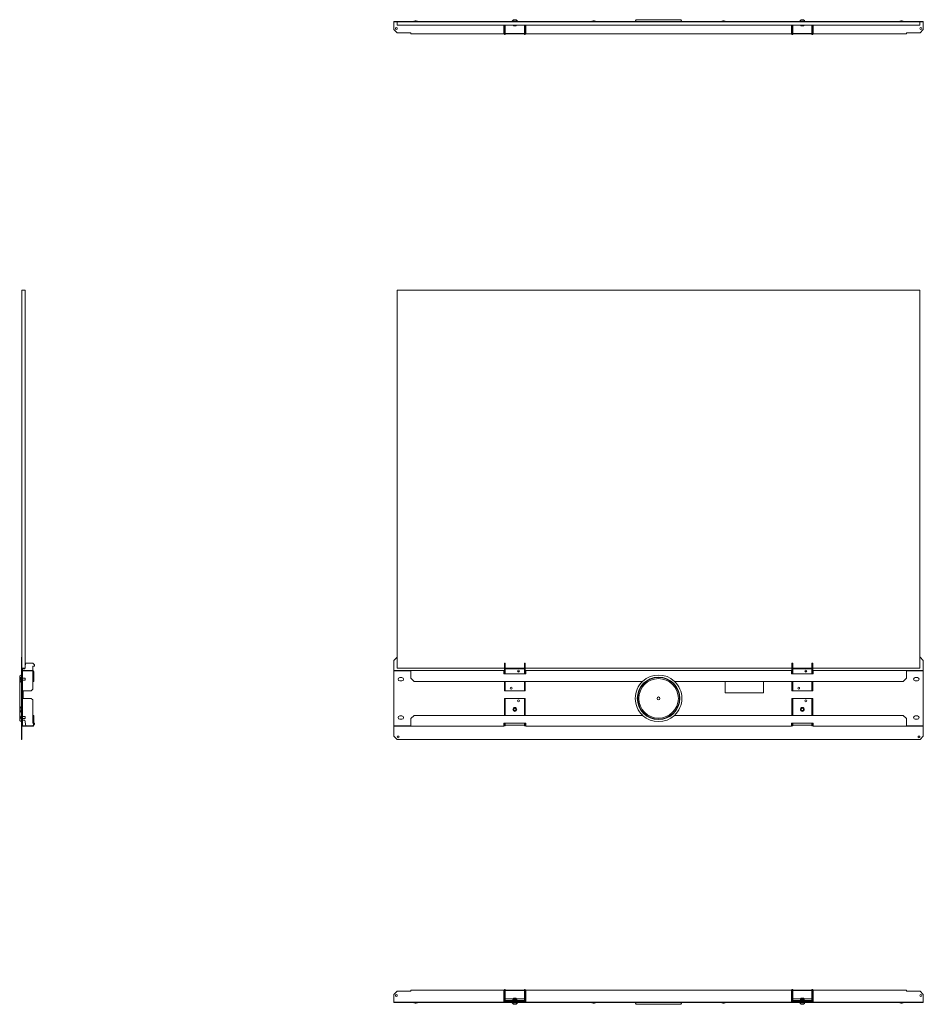
# Model space of a CAD drawing. Units: inches. Extents: x 33 to 177, y 42 to 113.
# Drawn here: x 33 to 98, y 42 to 113 of the extents above; entities that cross this region are included whole.
import ezdxf

# ---------------------------------------------------------------- set-up
doc = ezdxf.new("R2010")
doc.units = ezdxf.units.IN
doc.header["$MEASUREMENT"] = 0
doc.layers.add('1', color=7, linetype='CONTINUOUS')

msp = doc.modelspace()

# ---------------------------------------------------------------- linework, layer by layer
at = {"layer": '1', "color": 18, "linetype": 'Continuous', "lineweight": 18}
for p, q in [((68.131, 112.586), (68.114, 112.586)), ((68.175, 112.586), (68.131, 112.586)), ((68.23, 112.586), (68.175, 112.586)), ((68.274, 112.586), (68.23, 112.586)), ((68.291, 112.586), (68.274, 112.586)), ((76.929, 112.601), (76.85, 112.479)), ((76.929, 112.601), (76.946, 112.601)), ((76.946, 112.601), (76.994, 112.601)), ((76.994, 112.601), (77.074, 112.601)), ((77.074, 112.601), (77.183, 112.601)), ((77.183, 112.601), (77.32, 112.601)), ((77.32, 112.601), (77.482, 112.601)), ((77.482, 112.601), (77.664, 112.601)), ((77.664, 112.601), (77.865, 112.601)), ((77.865, 112.601), (78.079, 112.601)), ((78.079, 112.601), (78.302, 112.601)), ((78.302, 112.601), (78.529, 112.601)), ((78.529, 112.601), (78.757, 112.601)), ((78.757, 112.601), (78.98, 112.601)), ((78.98, 112.601), (79.194, 112.601)), ((79.194, 112.601), (79.394, 112.601)), ((79.394, 112.601), (79.577, 112.601)), ((79.577, 112.601), (79.739, 112.601)), ((79.739, 112.601), (79.875, 112.601)), ((79.875, 112.601), (79.985, 112.601)), ((79.985, 112.601), (80.065, 112.601)), ((80.065, 112.601), (80.113, 112.601)), ((80.113, 112.601), (80.129, 112.601)), ((80.209, 112.479), (80.129, 112.601)), ((88.784, 112.586), (88.768, 112.586)), ((88.829, 112.586), (88.784, 112.586)), ((88.883, 112.586), (88.829, 112.586)), ((88.928, 112.586), (88.883, 112.586)), ((88.945, 112.586), (88.928, 112.586)), ((59.51, 112.478), (59.746, 112.478)), ((59.51, 112.438), (59.51, 112.478)), ((59.51, 112.418), (59.51, 112.438)), ((59.746, 112.438), (59.51, 112.438)), ((59.51, 112.367), (59.51, 112.418)), ((59.51, 111.887), (59.51, 112.367)), ((59.51, 111.887), (59.746, 111.651)), ((97.313, 112.478), (59.746, 112.478)), ((59.746, 112.478), (59.746, 112.438)), ((59.754, 112.438), (59.746, 112.438)), ((97.305, 112.438), (59.754, 112.438)), ((59.754, 112.202), (59.754, 112.438)), ((97.305, 112.202), (59.754, 112.202)), ((61.028, 112.518), (60.948, 112.491)), ((60.948, 112.491), (60.948, 112.478)), ((60.964, 112.491), (60.948, 112.491)), ((61.01, 112.491), (60.964, 112.491)), ((61.073, 112.491), (61.01, 112.491)), ((61.028, 112.518), (61.05, 112.518)), ((61.05, 112.518), (61.095, 112.518)), ((61.135, 112.491), (61.073, 112.491)), ((61.095, 112.518), (61.118, 112.518)), ((61.198, 112.491), (61.118, 112.518)), ((61.181, 112.491), (61.135, 112.491)), ((61.198, 112.491), (61.181, 112.491)), ((61.198, 112.478), (61.198, 112.491)), ((67.415, 112.202), (67.415, 111.651)), ((67.455, 112.172), (67.455, 112.202)), ((67.455, 112.172), (67.455, 111.651)), ((67.518, 112.172), (67.455, 112.172)), ((67.518, 112.202), (67.518, 112.172)), ((67.518, 111.769), (67.518, 112.202)), ((67.518, 112.172), (67.518, 111.651)), ((68.016, 112.498), (68.016, 112.478)), ((68.034, 112.498), (68.016, 112.498)), ((68.086, 112.498), (68.034, 112.498)), ((68.161, 112.498), (68.086, 112.498)), ((68.104, 112.202), (68.104, 112.182)), ((68.104, 112.182), (68.124, 112.163)), ((68.104, 112.182), (68.123, 112.182)), ((68.123, 112.182), (68.172, 112.182)), ((68.147, 112.163), (68.124, 112.163)), ((68.203, 112.163), (68.147, 112.163)), ((68.244, 112.498), (68.161, 112.498)), ((68.172, 112.182), (68.233, 112.182)), ((68.258, 112.163), (68.203, 112.163)), ((68.233, 112.182), (68.282, 112.182)), ((68.319, 112.498), (68.244, 112.498)), ((68.281, 112.163), (68.258, 112.163)), ((68.281, 112.163), (68.301, 112.182)), ((68.282, 112.182), (68.301, 112.182)), ((68.301, 112.182), (68.301, 112.202)), ((68.371, 112.498), (68.319, 112.498)), ((68.39, 112.498), (68.371, 112.498)), ((68.39, 112.478), (68.39, 112.498)), ((68.888, 112.172), (68.888, 112.202)), ((68.888, 112.172), (68.888, 111.651)), ((68.951, 112.172), (68.888, 112.172)), ((68.951, 112.202), (68.951, 112.172)), ((68.951, 111.769), (68.951, 112.202)), ((68.951, 112.172), (68.951, 111.651)), ((68.99, 111.651), (68.99, 112.202)), ((73.823, 112.518), (73.743, 112.491)), ((73.743, 112.491), (73.743, 112.478)), ((73.76, 112.491), (73.743, 112.491)), ((73.805, 112.491), (73.76, 112.491)), ((73.868, 112.491), (73.805, 112.491)), ((73.823, 112.518), (73.845, 112.518)), ((73.845, 112.518), (73.89, 112.518)), ((73.93, 112.491), (73.868, 112.491)), ((73.89, 112.518), (73.913, 112.518)), ((73.993, 112.491), (73.913, 112.518)), ((73.976, 112.491), (73.93, 112.491)), ((73.993, 112.491), (73.976, 112.491)), ((73.993, 112.478), (73.993, 112.491)), ((83.146, 112.518), (83.066, 112.491)), ((83.066, 112.491), (83.066, 112.478)), ((83.083, 112.491), (83.066, 112.491)), ((83.128, 112.491), (83.083, 112.491)), ((83.191, 112.491), (83.128, 112.491)), ((83.146, 112.518), (83.168, 112.518)), ((83.168, 112.518), (83.213, 112.518)), ((83.253, 112.491), (83.191, 112.491)), ((83.213, 112.518), (83.236, 112.518)), ((83.316, 112.491), (83.236, 112.518)), ((83.299, 112.491), (83.253, 112.491)), ((83.316, 112.491), (83.299, 112.491)), ((83.316, 112.478), (83.316, 112.491)), ((88.069, 111.651), (88.069, 112.202)), ((88.108, 112.172), (88.108, 112.202)), ((88.108, 112.172), (88.108, 111.651)), ((88.171, 112.172), (88.108, 112.172)), ((88.171, 111.769), (88.171, 112.202)), ((88.171, 112.202), (88.171, 112.172)), ((88.171, 112.172), (88.171, 111.651)), ((88.669, 112.498), (88.669, 112.478)), ((88.688, 112.498), (88.669, 112.498)), ((88.74, 112.498), (88.688, 112.498)), ((88.815, 112.498), (88.74, 112.498)), ((88.758, 112.202), (88.758, 112.182)), ((88.758, 112.182), (88.777, 112.163)), ((88.758, 112.182), (88.776, 112.182)), ((88.776, 112.182), (88.826, 112.182)), ((88.8, 112.163), (88.777, 112.163)), ((88.856, 112.163), (88.8, 112.163)), ((88.898, 112.498), (88.815, 112.498)), ((88.826, 112.182), (88.887, 112.182)), ((88.912, 112.163), (88.856, 112.163)), ((88.887, 112.182), (88.936, 112.182)), ((88.973, 112.498), (88.898, 112.498)), ((88.935, 112.163), (88.912, 112.163)), ((88.935, 112.163), (88.955, 112.182)), ((88.936, 112.182), (88.955, 112.182)), ((88.955, 112.182), (88.955, 112.202)), ((89.025, 112.498), (88.973, 112.498)), ((89.043, 112.498), (89.025, 112.498)), ((89.043, 112.478), (89.043, 112.498)), ((89.541, 112.172), (89.541, 112.202)), ((89.541, 112.172), (89.541, 111.651)), ((89.604, 112.172), (89.541, 112.172)), ((89.604, 111.769), (89.604, 112.202)), ((89.604, 112.202), (89.604, 112.172)), ((89.604, 112.172), (89.604, 111.651)), ((89.644, 112.202), (89.644, 111.651)), ((95.941, 112.518), (95.861, 112.491)), ((95.861, 112.491), (95.861, 112.478)), ((95.878, 112.491), (95.861, 112.491)), ((95.924, 112.491), (95.878, 112.491)), ((95.986, 112.491), (95.924, 112.491)), ((95.941, 112.518), (95.964, 112.518)), ((95.964, 112.518), (96.009, 112.518)), ((96.049, 112.491), (95.986, 112.491)), ((96.009, 112.518), (96.031, 112.518)), ((96.111, 112.491), (96.031, 112.518)), ((96.094, 112.491), (96.049, 112.491)), ((96.111, 112.491), (96.094, 112.491)), ((96.111, 112.478), (96.111, 112.491)), ((97.313, 112.438), (97.305, 112.438)), ((97.305, 112.202), (97.305, 112.438)), ((97.313, 112.478), (97.549, 112.478)), ((97.313, 112.438), (97.313, 112.478)), ((97.549, 112.438), (97.313, 112.438)), ((97.313, 111.651), (97.549, 111.887)), ((97.549, 112.478), (97.549, 112.438)), ((97.549, 112.438), (97.549, 112.418)), ((97.549, 112.418), (97.549, 112.367)), ((97.549, 112.367), (97.549, 111.887)), ((60.722, 111.651), (59.746, 111.651)), ((60.722, 111.601), (60.722, 111.651)), ((60.722, 111.58), (60.722, 111.601)), ((67.415, 111.58), (60.722, 111.58)), ((67.415, 111.601), (67.415, 111.651)), ((67.455, 111.619), (67.415, 111.619)), ((67.415, 111.58), (67.415, 111.601)), ((67.455, 111.58), (67.415, 111.58)), ((67.455, 111.533), (67.455, 111.651)), ((67.455, 111.651), (67.518, 111.651)), ((67.518, 111.533), (67.455, 111.533)), ((67.518, 111.769), (67.518, 111.769)), ((67.518, 111.769), (67.518, 111.651)), ((67.518, 111.651), (67.518, 111.533)), ((67.518, 111.619), (67.518, 111.651)), ((67.518, 111.651), (67.518, 111.651)), ((68.888, 111.619), (67.518, 111.619)), ((68.888, 111.58), (67.518, 111.58)), ((67.518, 111.533), (67.518, 111.58)), ((67.518, 111.533), (67.518, 111.533)), ((68.888, 111.533), (68.888, 111.651)), ((68.888, 111.651), (68.951, 111.651)), ((68.951, 111.533), (68.888, 111.533)), ((68.951, 111.769), (68.951, 111.769)), ((68.951, 111.769), (68.951, 111.651)), ((68.951, 111.651), (68.951, 111.533)), ((68.951, 111.619), (68.951, 111.651)), ((68.951, 111.651), (68.951, 111.651)), ((68.99, 111.619), (68.951, 111.619)), ((68.99, 111.58), (68.951, 111.58)), ((68.951, 111.533), (68.951, 111.58)), ((68.951, 111.533), (68.951, 111.533)), ((68.99, 111.651), (68.99, 111.601)), ((68.99, 111.601), (68.99, 111.58)), ((88.069, 111.58), (68.99, 111.58)), ((88.069, 111.651), (88.069, 111.601)), ((88.069, 111.619), (88.108, 111.619)), ((88.069, 111.601), (88.069, 111.58)), ((88.069, 111.58), (88.108, 111.58)), ((88.108, 111.533), (88.108, 111.651)), ((88.108, 111.651), (88.171, 111.651)), ((88.171, 111.533), (88.108, 111.533)), ((88.171, 111.769), (88.171, 111.769)), ((88.171, 111.769), (88.171, 111.651)), ((88.171, 111.619), (88.171, 111.651)), ((88.171, 111.651), (88.171, 111.651)), ((88.171, 111.651), (88.171, 111.533)), ((88.171, 111.619), (89.541, 111.619)), ((88.171, 111.58), (89.541, 111.58)), ((88.171, 111.533), (88.171, 111.58)), ((88.171, 111.533), (88.171, 111.533)), ((89.541, 111.533), (89.541, 111.651)), ((89.541, 111.651), (89.604, 111.651)), ((89.604, 111.533), (89.541, 111.533)), ((89.604, 111.769), (89.604, 111.769)), ((89.604, 111.769), (89.604, 111.651)), ((89.604, 111.619), (89.604, 111.651)), ((89.604, 111.651), (89.604, 111.651)), ((89.604, 111.651), (89.604, 111.533)), ((89.604, 111.619), (89.644, 111.619)), ((89.604, 111.58), (89.644, 111.58)), ((89.604, 111.533), (89.604, 111.58)), ((89.604, 111.533), (89.604, 111.533)), ((89.644, 111.601), (89.644, 111.651)), ((89.644, 111.58), (89.644, 111.601)), ((96.336, 111.58), (89.644, 111.58)), ((97.313, 111.651), (96.336, 111.651)), ((96.336, 111.651), (96.336, 111.601)), ((96.336, 111.601), (96.336, 111.58)), ((33.025, 93.15), (32.788, 93.15)), ((32.788, 93.15), (32.788, 66.773)), ((33.025, 93.15), (33.025, 65.985)), ((97.305, 93.15), (59.754, 93.15)), ((59.754, 93.15), (59.754, 65.985)), ((97.305, 65.985), (97.305, 93.15)), ((32.749, 66.536), (32.749, 66.773)), ((32.749, 66.773), (32.788, 66.773)), ((32.749, 66.536), (32.749, 61.103)), ((32.788, 66.536), (32.749, 66.536)), ((32.788, 66.773), (32.788, 66.536)), ((32.788, 66.536), (32.788, 61.103)), ((59.746, 66.773), (59.51, 66.536)), ((59.51, 66.536), (59.51, 65.828)), ((59.754, 66.773), (59.746, 66.773)), ((97.313, 66.773), (97.305, 66.773)), ((97.549, 66.536), (97.313, 66.773)), ((97.549, 65.828), (97.549, 66.536)), ((33.025, 65.985), (32.788, 65.985)), ((32.828, 65.946), (32.856, 65.946)), ((32.828, 65.82), (32.828, 65.946)), ((32.856, 65.946), (32.922, 65.946)), ((33.34, 65.828), (32.859, 65.828)), ((32.922, 65.946), (32.985, 65.946)), ((32.992, 65.985), (32.985, 65.946)), ((33.055, 66.339), (33.025, 66.169)), ((33.055, 66.339), (33.576, 66.339)), ((33.34, 65.828), (33.576, 65.828)), ((33.34, 65.788), (33.34, 65.828)), ((33.694, 66.221), (33.576, 66.339)), ((33.576, 66.143), (33.576, 65.828)), ((33.694, 66.143), (33.576, 66.143)), ((33.576, 65.828), (33.576, 65.788)), ((33.694, 66.143), (33.694, 66.221)), ((59.51, 65.828), (59.746, 65.828)), ((59.51, 65.788), (59.51, 65.828)), ((60.722, 65.828), (59.746, 65.828)), ((59.746, 65.828), (59.746, 65.788)), ((59.754, 65.985), (67.455, 65.985)), ((60.722, 65.828), (67.415, 65.828)), ((60.722, 65.807), (60.722, 65.828)), ((67.415, 65.807), (67.415, 65.828)), ((67.455, 66.221), (67.455, 66.339)), ((67.455, 66.339), (67.518, 66.339)), ((67.455, 66.143), (67.455, 66.221)), ((67.518, 66.221), (67.455, 66.221)), ((67.455, 66.143), (67.455, 65.591)), ((67.455, 66.143), (67.518, 66.143)), ((67.518, 66.339), (67.518, 66.221)), ((67.518, 66.143), (67.518, 66.221)), ((67.518, 66.143), (67.518, 65.591)), ((67.518, 65.985), (68.888, 65.985)), ((67.527, 65.946), (67.518, 65.946)), ((67.549, 65.946), (67.527, 65.946)), ((67.549, 65.946), (68.856, 65.946)), ((68.878, 65.946), (68.856, 65.946)), ((68.888, 65.946), (68.878, 65.946)), ((68.888, 66.221), (68.888, 66.339)), ((68.888, 66.339), (68.951, 66.339)), ((68.888, 66.143), (68.888, 66.221)), ((68.951, 66.221), (68.888, 66.221)), ((68.888, 66.143), (68.888, 65.591)), ((68.951, 66.143), (68.888, 66.143)), ((68.951, 66.339), (68.951, 66.221)), ((68.951, 66.143), (68.951, 66.221)), ((68.951, 66.143), (68.951, 65.591)), ((68.951, 65.985), (88.108, 65.985)), ((68.99, 65.828), (88.069, 65.828)), ((68.99, 65.828), (68.99, 65.807)), ((88.069, 65.828), (88.069, 65.807)), ((88.108, 66.221), (88.108, 66.339)), ((88.108, 66.339), (88.171, 66.339)), ((88.108, 66.143), (88.108, 66.221)), ((88.171, 66.221), (88.108, 66.221)), ((88.108, 66.143), (88.108, 65.591)), ((88.108, 66.143), (88.171, 66.143)), ((88.171, 66.339), (88.171, 66.221)), ((88.171, 66.143), (88.171, 66.221)), ((88.171, 66.143), (88.171, 65.591)), ((88.171, 65.985), (89.541, 65.985)), ((88.18, 65.946), (88.171, 65.946)), ((88.203, 65.946), (88.18, 65.946)), ((88.203, 65.946), (89.51, 65.946)), ((89.532, 65.946), (89.51, 65.946)), ((89.541, 65.946), (89.532, 65.946)), ((89.541, 66.221), (89.541, 66.339)), ((89.541, 66.339), (89.604, 66.339)), ((89.541, 66.143), (89.541, 66.221)), ((89.604, 66.221), (89.541, 66.221)), ((89.541, 66.143), (89.541, 65.591)), ((89.604, 66.143), (89.541, 66.143)), ((89.604, 66.339), (89.604, 66.221)), ((89.604, 66.143), (89.604, 66.221)), ((89.604, 66.143), (89.604, 65.591)), ((89.604, 65.985), (97.305, 65.985)), ((89.644, 65.828), (96.336, 65.828)), ((89.644, 65.807), (89.644, 65.828)), ((97.313, 65.828), (96.336, 65.828)), ((96.336, 65.828), (96.336, 65.807)), ((97.313, 65.828), (97.549, 65.828)), ((97.313, 65.788), (97.313, 65.828)), ((97.549, 65.828), (97.549, 65.788)), ((32.748, 65.499), (32.626, 65.42)), ((32.626, 65.404), (32.626, 65.42)), ((32.626, 65.355), (32.626, 65.404)), ((32.626, 65.275), (32.626, 65.355)), ((32.626, 65.166), (32.626, 65.275)), ((32.626, 65.029), (32.626, 65.166)), ((32.641, 65.255), (32.641, 65.238)), ((32.641, 65.238), (32.641, 65.194)), ((32.641, 65.194), (32.641, 65.139)), ((32.641, 65.139), (32.641, 65.095)), ((32.736, 65.323), (32.709, 65.243)), ((32.709, 65.23), (32.709, 65.243)), ((32.709, 65.198), (32.709, 65.23)), ((32.709, 65.166), (32.709, 65.198)), ((32.709, 65.153), (32.709, 65.166)), ((32.709, 65.153), (32.736, 65.073)), ((32.749, 65.353), (32.729, 65.353)), ((32.729, 65.353), (32.729, 65.34)), ((32.729, 65.34), (32.729, 65.303)), ((32.749, 65.323), (32.736, 65.323)), ((32.736, 65.323), (32.736, 65.306)), ((32.736, 65.306), (32.736, 65.26)), ((32.736, 65.26), (32.736, 65.198)), ((32.736, 65.198), (32.736, 65.135)), ((32.736, 65.135), (32.736, 65.09)), ((32.788, 65.757), (32.788, 61.883)), ((32.828, 65.757), (32.828, 61.883)), ((32.994, 65.26), (32.828, 65.26)), ((32.828, 65.135), (32.994, 65.135)), ((33.34, 65.788), (32.859, 65.788)), ((33.014, 65.24), (33.014, 65.219)), ((33.014, 65.219), (33.014, 65.177)), ((33.014, 65.177), (33.014, 65.155)), ((33.576, 65.788), (33.34, 65.788)), ((33.576, 65.788), (33.576, 64.489)), ((33.607, 65.277), (33.607, 65.757)), ((33.607, 65.277), (33.647, 65.277)), ((33.607, 65.04), (33.607, 65.277)), ((33.647, 65.277), (33.647, 65.757)), ((33.647, 65.277), (33.647, 65.04)), ((59.746, 65.788), (59.51, 65.788)), ((59.51, 65.788), (59.51, 65.779)), ((59.51, 65.779), (59.51, 65.757)), ((59.51, 65.757), (59.51, 61.883)), ((60.722, 65.788), (59.746, 65.788)), ((60.092, 65.316), (59.935, 65.316)), ((60.722, 65.757), (60.722, 65.807)), ((60.722, 65.277), (60.722, 65.757)), ((60.722, 65.277), (60.958, 65.04)), ((67.415, 65.757), (67.415, 65.807)), ((67.415, 65.757), (67.415, 65.591)), ((67.455, 65.749), (67.415, 65.749)), ((68.99, 65.591), (67.415, 65.591)), ((68.528, 65.749), (68.396, 65.749)), ((68.99, 65.749), (68.951, 65.749)), ((68.99, 65.807), (68.99, 65.757)), ((68.99, 65.591), (68.99, 65.757)), ((88.069, 65.807), (88.069, 65.757)), ((88.069, 65.591), (88.069, 65.757)), ((88.069, 65.749), (88.108, 65.749)), ((88.069, 65.591), (89.644, 65.591)), ((89.05, 65.749), (89.182, 65.749)), ((89.604, 65.749), (89.644, 65.749)), ((89.644, 65.757), (89.644, 65.807)), ((89.644, 65.757), (89.644, 65.591)), ((96.1, 65.04), (96.336, 65.277)), ((96.336, 65.807), (96.336, 65.757)), ((97.313, 65.788), (96.336, 65.788)), ((96.336, 65.757), (96.336, 65.277)), ((96.966, 65.316), (97.124, 65.316)), ((97.549, 65.788), (97.313, 65.788)), ((97.549, 65.779), (97.549, 65.788)), ((97.549, 65.757), (97.549, 65.779)), ((97.549, 61.883), (97.549, 65.757)), ((32.626, 64.868), (32.626, 65.029)), ((32.626, 64.685), (32.626, 64.868)), ((32.626, 64.484), (32.626, 64.685)), ((32.626, 64.271), (32.626, 64.484)), ((32.641, 65.095), (32.641, 65.078)), ((32.729, 65.093), (32.729, 65.01)), ((32.729, 65.01), (32.729, 64.979)), ((32.729, 64.979), (32.749, 64.979)), ((32.736, 65.09), (32.736, 65.073)), ((32.736, 65.073), (32.749, 65.073)), ((33.458, 64.371), (33.576, 64.489)), ((33.647, 65.04), (33.607, 65.04)), ((59.935, 65.08), (60.092, 65.08)), ((77.385, 65.04), (60.958, 65.04)), ((67.455, 65.04), (67.455, 64.489)), ((67.455, 64.371), (67.455, 64.489)), ((67.455, 64.489), (67.518, 64.489)), ((67.518, 65.04), (67.518, 64.489)), ((67.518, 64.489), (67.518, 64.371)), ((68.888, 65.04), (68.888, 64.489)), ((68.888, 64.371), (68.888, 64.489)), ((68.888, 64.489), (68.951, 64.489)), ((68.951, 65.04), (68.951, 64.489)), ((68.951, 64.489), (68.951, 64.371)), ((96.1, 65.04), (79.674, 65.04)), ((83.31, 65.04), (83.31, 64.238)), ((86.06, 65.04), (86.06, 64.238)), ((88.108, 65.04), (88.108, 64.489)), ((88.108, 64.371), (88.108, 64.489)), ((88.108, 64.489), (88.171, 64.489)), ((88.171, 65.04), (88.171, 64.489)), ((88.171, 64.489), (88.171, 64.371)), ((89.541, 65.04), (89.541, 64.489)), ((89.541, 64.371), (89.541, 64.489)), ((89.541, 64.489), (89.604, 64.489)), ((89.604, 65.04), (89.604, 64.489)), ((89.604, 64.489), (89.604, 64.371)), ((97.124, 65.08), (96.966, 65.08)), ((32.626, 64.048), (32.626, 64.271)), ((32.626, 63.82), (32.626, 64.048)), ((32.626, 63.592), (32.626, 63.82)), ((32.856, 64.371), (32.828, 64.371)), ((32.828, 63.82), (32.856, 63.82)), ((32.922, 64.371), (32.856, 64.371)), ((32.856, 63.82), (32.922, 63.82)), ((32.876, 64.101), (32.876, 64.371)), ((32.876, 63.82), (32.876, 64.101)), ((33.458, 64.371), (32.922, 64.371)), ((33.458, 63.82), (32.922, 63.82)), ((33.576, 63.702), (33.458, 63.82)), ((33.576, 62.048), (33.576, 63.702)), ((67.518, 64.371), (67.455, 64.371)), ((67.455, 63.82), (67.518, 63.82)), ((67.455, 63.702), (67.455, 63.82)), ((67.455, 62.599), (67.455, 63.702)), ((67.518, 63.702), (67.455, 63.702)), ((67.518, 64.371), (67.527, 64.371)), ((67.527, 63.82), (67.518, 63.82)), ((67.518, 63.82), (67.518, 63.702)), ((67.518, 62.599), (67.518, 63.702)), ((67.527, 64.371), (67.549, 64.371)), ((67.549, 63.82), (67.527, 63.82)), ((68.856, 64.371), (67.549, 64.371)), ((67.549, 63.82), (68.856, 63.82)), ((68.856, 64.371), (68.878, 64.371)), ((68.878, 63.82), (68.856, 63.82)), ((68.878, 64.371), (68.888, 64.371)), ((68.888, 63.82), (68.878, 63.82)), ((68.951, 64.371), (68.888, 64.371)), ((68.888, 63.82), (68.951, 63.82)), ((68.888, 63.702), (68.888, 63.82)), ((68.888, 62.599), (68.888, 63.702)), ((68.951, 63.702), (68.888, 63.702)), ((68.951, 63.82), (68.951, 63.702)), ((68.951, 62.599), (68.951, 63.702)), ((83.341, 64.207), (86.029, 64.207)), ((88.171, 64.371), (88.108, 64.371)), ((88.108, 63.82), (88.171, 63.82)), ((88.108, 63.702), (88.108, 63.82)), ((88.108, 62.599), (88.108, 63.702)), ((88.171, 63.702), (88.108, 63.702)), ((88.171, 64.371), (88.18, 64.371)), ((88.18, 63.82), (88.171, 63.82)), ((88.171, 63.82), (88.171, 63.702)), ((88.171, 62.599), (88.171, 63.702)), ((88.18, 64.371), (88.203, 64.371)), ((88.203, 63.82), (88.18, 63.82)), ((89.51, 64.371), (88.203, 64.371)), ((88.203, 63.82), (89.51, 63.82)), ((89.51, 64.371), (89.532, 64.371)), ((89.532, 63.82), (89.51, 63.82)), ((89.532, 64.371), (89.541, 64.371)), ((89.541, 63.82), (89.532, 63.82)), ((89.604, 64.371), (89.541, 64.371)), ((89.541, 63.82), (89.604, 63.82)), ((89.541, 63.702), (89.541, 63.82)), ((89.541, 62.599), (89.541, 63.702)), ((89.604, 63.702), (89.541, 63.702)), ((89.604, 63.82), (89.604, 63.702)), ((89.604, 62.599), (89.604, 63.702)), ((32.626, 63.369), (32.626, 63.592)), ((32.626, 63.155), (32.626, 63.369)), ((32.626, 62.955), (32.626, 63.155)), ((32.641, 63.113), (32.641, 63.096)), ((32.641, 63.096), (32.641, 63.052)), ((32.641, 63.052), (32.641, 62.997)), ((32.641, 62.997), (32.641, 62.953)), ((32.749, 63.212), (32.729, 63.212)), ((32.729, 63.212), (32.729, 63.193)), ((32.729, 63.193), (32.729, 63.141)), ((32.729, 63.141), (32.729, 63.066)), ((32.729, 63.066), (32.729, 62.983)), ((32.626, 62.772), (32.626, 62.955)), ((32.626, 62.611), (32.626, 62.772)), ((32.626, 62.474), (32.626, 62.611)), ((32.626, 62.364), (32.626, 62.474)), ((32.626, 62.285), (32.626, 62.364)), ((32.626, 62.236), (32.626, 62.285)), ((32.641, 62.953), (32.641, 62.936)), ((32.736, 62.567), (32.709, 62.487)), ((32.709, 62.474), (32.709, 62.487)), ((32.709, 62.442), (32.709, 62.474)), ((32.709, 62.41), (32.709, 62.442)), ((32.709, 62.397), (32.709, 62.41)), ((32.709, 62.397), (32.736, 62.317)), ((32.729, 62.983), (32.729, 62.908)), ((32.729, 62.908), (32.729, 62.856)), ((32.729, 62.856), (32.729, 62.838)), ((32.729, 62.838), (32.749, 62.838)), ((32.749, 62.567), (32.736, 62.567)), ((32.736, 62.567), (32.736, 62.55)), ((32.736, 62.55), (32.736, 62.504)), ((32.736, 62.504), (32.736, 62.442)), ((32.736, 62.442), (32.736, 62.379)), ((32.736, 62.379), (32.736, 62.334)), ((32.736, 62.334), (32.736, 62.317)), ((32.736, 62.317), (32.749, 62.317)), ((32.994, 62.504), (32.828, 62.504)), ((32.828, 62.379), (32.994, 62.379)), ((33.014, 62.484), (33.014, 62.463)), ((33.014, 62.463), (33.014, 62.421)), ((33.014, 62.421), (33.014, 62.399)), ((33.607, 62.599), (33.647, 62.599)), ((33.607, 62.363), (33.607, 62.599)), ((33.647, 62.363), (33.607, 62.363)), ((33.607, 62.363), (33.607, 61.883)), ((33.647, 62.599), (33.647, 62.363)), ((33.647, 62.363), (33.647, 61.883)), ((59.935, 62.56), (60.092, 62.56)), ((60.092, 62.324), (59.935, 62.324)), ((60.958, 62.599), (60.722, 62.363)), ((60.722, 62.363), (60.722, 61.883)), ((77.385, 62.599), (60.958, 62.599)), ((96.1, 62.599), (79.674, 62.599)), ((96.336, 62.363), (96.1, 62.599)), ((96.336, 61.883), (96.336, 62.363)), ((97.124, 62.56), (96.966, 62.56)), ((96.966, 62.324), (97.124, 62.324)), ((32.626, 62.22), (32.626, 62.236)), ((32.626, 62.22), (32.748, 62.141)), ((32.856, 62.245), (32.828, 62.245)), ((32.922, 62.245), (32.856, 62.245)), ((33.34, 61.851), (32.859, 61.851)), ((33.34, 61.812), (32.859, 61.812)), ((32.922, 62.245), (32.985, 62.245)), ((32.985, 62.245), (33.055, 61.851)), ((33.055, 61.851), (33.576, 61.851)), ((33.34, 61.851), (33.576, 61.851)), ((33.34, 61.812), (33.34, 61.851)), ((33.576, 61.812), (33.34, 61.812)), ((33.607, 62.048), (33.576, 62.048)), ((33.576, 61.851), (33.607, 61.883)), ((33.576, 61.851), (33.576, 61.812)), ((33.694, 62.048), (33.647, 62.048)), ((33.647, 61.922), (33.694, 61.969)), ((33.694, 62.048), (33.694, 61.969)), ((59.51, 61.883), (59.51, 61.861)), ((59.51, 61.861), (59.51, 61.851)), ((59.51, 61.851), (59.746, 61.851)), ((59.51, 61.812), (59.51, 61.851)), ((59.746, 61.812), (59.51, 61.812)), ((59.51, 61.812), (59.51, 61.103)), ((60.722, 61.851), (59.746, 61.851)), ((59.746, 61.851), (59.746, 61.812)), ((60.722, 61.812), (59.746, 61.812)), ((60.722, 61.833), (60.722, 61.883)), ((60.722, 61.812), (60.722, 61.833)), ((67.415, 61.812), (60.722, 61.812)), ((67.415, 62.048), (67.415, 61.883)), ((67.415, 62.048), (67.455, 62.048)), ((67.455, 61.891), (67.415, 61.891)), ((67.415, 61.883), (67.415, 61.833)), ((67.415, 61.833), (67.415, 61.812)), ((67.455, 62.048), (67.455, 61.969)), ((67.455, 62.048), (67.518, 62.048)), ((67.455, 61.851), (67.455, 61.969)), ((67.455, 61.969), (67.518, 61.969)), ((67.518, 61.851), (67.455, 61.851)), ((67.518, 62.048), (68.888, 62.048)), ((67.518, 62.048), (67.518, 61.969)), ((67.518, 61.969), (67.518, 61.851)), ((68.888, 61.891), (67.518, 61.891)), ((68.951, 62.048), (68.888, 62.048)), ((68.888, 62.048), (68.888, 61.969)), ((68.888, 61.851), (68.888, 61.969)), ((68.888, 61.969), (68.951, 61.969)), ((68.951, 61.851), (68.888, 61.851)), ((68.951, 62.048), (68.99, 62.048)), ((68.951, 62.048), (68.951, 61.969)), ((68.951, 61.969), (68.951, 61.851)), ((68.99, 61.891), (68.951, 61.891)), ((68.99, 61.883), (68.99, 62.048)), ((68.99, 61.833), (68.99, 61.883)), ((68.99, 61.812), (68.99, 61.833)), ((88.069, 61.812), (68.99, 61.812)), ((88.069, 61.883), (88.069, 62.048)), ((88.108, 62.048), (88.069, 62.048)), ((88.069, 61.891), (88.108, 61.891)), ((88.069, 61.833), (88.069, 61.883)), ((88.069, 61.812), (88.069, 61.833)), ((88.108, 62.048), (88.108, 61.969)), ((88.108, 62.048), (88.171, 62.048)), ((88.108, 61.851), (88.108, 61.969)), ((88.108, 61.969), (88.171, 61.969)), ((88.171, 61.851), (88.108, 61.851)), ((89.541, 62.048), (88.171, 62.048)), ((88.171, 62.048), (88.171, 61.969)), ((88.171, 61.969), (88.171, 61.851)), ((88.171, 61.891), (89.541, 61.891)), ((89.541, 62.048), (89.541, 61.969)), ((89.604, 62.048), (89.541, 62.048)), ((89.541, 61.851), (89.541, 61.969)), ((89.541, 61.969), (89.604, 61.969)), ((89.604, 61.851), (89.541, 61.851)), ((89.644, 62.048), (89.604, 62.048)), ((89.604, 62.048), (89.604, 61.969)), ((89.604, 61.969), (89.604, 61.851)), ((89.604, 61.891), (89.644, 61.891)), ((89.644, 62.048), (89.644, 61.883)), ((89.644, 61.883), (89.644, 61.833)), ((89.644, 61.833), (89.644, 61.812)), ((96.336, 61.812), (89.644, 61.812)), ((96.336, 61.883), (96.336, 61.833)), ((97.313, 61.851), (96.336, 61.851)), ((96.336, 61.833), (96.336, 61.812)), ((97.313, 61.812), (96.336, 61.812)), ((97.313, 61.812), (97.313, 61.851)), ((97.313, 61.851), (97.549, 61.851)), ((97.549, 61.812), (97.313, 61.812)), ((97.549, 61.861), (97.549, 61.883)), ((97.549, 61.851), (97.549, 61.861)), ((97.549, 61.851), (97.549, 61.812)), ((97.549, 61.103), (97.549, 61.812)), ((32.749, 60.867), (32.749, 61.103)), ((32.749, 61.103), (32.788, 61.103)), ((32.788, 60.867), (32.749, 60.867)), ((32.788, 61.103), (32.788, 60.867)), ((59.51, 61.103), (59.746, 60.867)), ((59.746, 60.867), (97.313, 60.867)), ((97.313, 60.867), (97.549, 61.103)), ((59.746, 42.779), (59.51, 42.543)), ((59.51, 42.543), (59.51, 42.062)), ((60.722, 42.779), (59.746, 42.779)), ((60.722, 42.85), (67.415, 42.85)), ((60.722, 42.829), (60.722, 42.85)), ((60.722, 42.779), (60.722, 42.829)), ((67.415, 42.85), (67.415, 42.829)), ((67.415, 42.85), (67.455, 42.85)), ((67.415, 42.829), (67.415, 42.779)), ((67.415, 42.81), (67.455, 42.81)), ((67.415, 42.779), (67.415, 42.062)), ((67.455, 42.897), (67.455, 42.85)), ((67.455, 42.897), (67.455, 42.897)), ((67.455, 42.779), (67.455, 42.897)), ((67.455, 42.897), (67.518, 42.897)), ((67.455, 42.81), (67.455, 42.779)), ((67.455, 42.661), (67.455, 42.779)), ((67.455, 42.779), (67.455, 42.779)), ((67.455, 42.258), (67.455, 42.779)), ((67.518, 42.779), (67.455, 42.779)), ((67.455, 42.661), (67.455, 42.125)), ((67.455, 42.661), (67.455, 42.661)), ((67.518, 42.897), (67.518, 42.779)), ((67.518, 42.85), (68.888, 42.85)), ((67.518, 42.81), (68.888, 42.81)), ((67.518, 42.258), (67.518, 42.779)), ((68.888, 42.897), (68.888, 42.85)), ((68.888, 42.897), (68.888, 42.897)), ((68.888, 42.779), (68.888, 42.897)), ((68.888, 42.897), (68.951, 42.897)), ((68.888, 42.81), (68.888, 42.779)), ((68.888, 42.661), (68.888, 42.779)), ((68.888, 42.779), (68.888, 42.779)), ((68.888, 42.258), (68.888, 42.779)), ((68.951, 42.779), (68.888, 42.779)), ((68.888, 42.661), (68.888, 42.661)), ((68.888, 42.661), (68.888, 42.125)), ((68.951, 42.897), (68.951, 42.779)), ((68.951, 42.85), (68.99, 42.85)), ((68.951, 42.81), (68.99, 42.81)), ((68.951, 42.258), (68.951, 42.779)), ((68.99, 42.85), (88.069, 42.85)), ((68.99, 42.829), (68.99, 42.85)), ((68.99, 42.779), (68.99, 42.829)), ((68.99, 42.062), (68.99, 42.779)), ((88.069, 42.829), (88.069, 42.85)), ((88.108, 42.85), (88.069, 42.85)), ((88.069, 42.779), (88.069, 42.829)), ((88.108, 42.81), (88.069, 42.81)), ((88.069, 42.062), (88.069, 42.779)), ((88.108, 42.779), (88.108, 42.897)), ((88.108, 42.897), (88.171, 42.897)), ((88.108, 42.897), (88.108, 42.85)), ((88.108, 42.897), (88.108, 42.897)), ((88.108, 42.81), (88.108, 42.779)), ((88.108, 42.258), (88.108, 42.779)), ((88.171, 42.779), (88.108, 42.779)), ((88.108, 42.661), (88.108, 42.779)), ((88.108, 42.779), (88.108, 42.779)), ((88.108, 42.661), (88.108, 42.661)), ((88.108, 42.661), (88.108, 42.125)), ((88.171, 42.897), (88.171, 42.779)), ((89.541, 42.85), (88.171, 42.85)), ((89.541, 42.81), (88.171, 42.81)), ((88.171, 42.258), (88.171, 42.779)), ((89.541, 42.779), (89.541, 42.897)), ((89.541, 42.897), (89.604, 42.897)), ((89.541, 42.897), (89.541, 42.85)), ((89.541, 42.897), (89.541, 42.897)), ((89.541, 42.81), (89.541, 42.779)), ((89.541, 42.258), (89.541, 42.779)), ((89.604, 42.779), (89.541, 42.779)), ((89.541, 42.661), (89.541, 42.779)), ((89.541, 42.779), (89.541, 42.779)), ((89.541, 42.661), (89.541, 42.661)), ((89.541, 42.661), (89.541, 42.125)), ((89.604, 42.897), (89.604, 42.779)), ((89.644, 42.85), (89.604, 42.85)), ((89.644, 42.81), (89.604, 42.81)), ((89.604, 42.258), (89.604, 42.779)), ((89.644, 42.85), (96.336, 42.85)), ((89.644, 42.85), (89.644, 42.829)), ((89.644, 42.829), (89.644, 42.779)), ((89.644, 42.779), (89.644, 42.062)), ((96.336, 42.85), (96.336, 42.829)), ((96.336, 42.829), (96.336, 42.779)), ((97.313, 42.779), (96.336, 42.779)), ((97.549, 42.543), (97.313, 42.779)), ((97.549, 42.062), (97.549, 42.543)), ((59.51, 42.012), (59.51, 42.062)), ((59.51, 41.992), (59.51, 42.012)), ((59.51, 41.992), (59.746, 41.992)), ((59.51, 41.952), (59.51, 41.992)), ((59.746, 41.952), (59.51, 41.952)), ((59.746, 41.992), (97.313, 41.992)), ((59.746, 41.992), (59.746, 41.952)), ((59.746, 41.952), (97.313, 41.952)), ((60.948, 41.952), (60.948, 41.939)), ((60.948, 41.939), (61.028, 41.912)), ((60.948, 41.939), (60.964, 41.939)), ((60.964, 41.939), (61.01, 41.939)), ((61.01, 41.939), (61.073, 41.939)), ((61.05, 41.912), (61.028, 41.912)), ((61.095, 41.912), (61.05, 41.912)), ((61.073, 41.939), (61.135, 41.939)), ((61.118, 41.912), (61.095, 41.912)), ((61.118, 41.912), (61.198, 41.939)), ((61.135, 41.939), (61.181, 41.939)), ((61.181, 41.939), (61.198, 41.939)), ((61.198, 41.939), (61.198, 41.952)), ((67.415, 42.228), (67.455, 42.228)), ((67.415, 42.062), (67.415, 42.012)), ((68.99, 42.031), (67.415, 42.031)), ((67.415, 42.012), (67.415, 41.992)), ((67.455, 42.188), (67.455, 42.258)), ((67.455, 42.258), (67.518, 42.258)), ((67.518, 42.188), (67.455, 42.188)), ((67.455, 42.125), (67.455, 42.188)), ((67.518, 42.258), (67.518, 42.188)), ((67.518, 42.228), (68.104, 42.228)), ((67.518, 42.125), (67.518, 42.188)), ((68.856, 42.094), (67.549, 42.094)), ((68.016, 41.952), (68.016, 41.932)), ((68.016, 41.932), (68.034, 41.932)), ((68.034, 41.932), (68.086, 41.932)), ((68.065, 42.173), (68.065, 42.094)), ((68.065, 42.173), (68.083, 42.173)), ((68.083, 42.173), (68.134, 42.173)), ((68.086, 41.932), (68.161, 41.932)), ((68.124, 42.267), (68.104, 42.247)), ((68.104, 42.247), (68.104, 42.173)), ((68.123, 42.247), (68.104, 42.247)), ((68.114, 41.844), (68.131, 41.844)), ((68.172, 42.247), (68.123, 42.247)), ((68.124, 42.267), (68.147, 42.267)), ((68.131, 41.844), (68.175, 41.844)), ((68.134, 42.173), (68.203, 42.173)), ((68.147, 42.267), (68.203, 42.267)), ((68.161, 41.932), (68.244, 41.932)), ((68.233, 42.247), (68.172, 42.247)), ((68.175, 41.844), (68.23, 41.844)), ((68.203, 42.267), (68.258, 42.267)), ((68.203, 42.173), (68.271, 42.173)), ((68.23, 41.844), (68.274, 41.844)), ((68.282, 42.247), (68.233, 42.247)), ((68.244, 41.932), (68.319, 41.932)), ((68.258, 42.267), (68.281, 42.267)), ((68.271, 42.173), (68.322, 42.173)), ((68.274, 41.844), (68.291, 41.844)), ((68.301, 42.247), (68.281, 42.267)), ((68.301, 42.247), (68.282, 42.247)), ((68.301, 42.173), (68.301, 42.247)), ((68.301, 42.228), (68.888, 42.228)), ((68.319, 41.932), (68.371, 41.932)), ((68.322, 42.173), (68.34, 42.173)), ((68.34, 42.094), (68.34, 42.173)), ((68.371, 41.932), (68.39, 41.932)), ((68.39, 41.932), (68.39, 41.952)), ((68.888, 42.188), (68.888, 42.258)), ((68.888, 42.258), (68.951, 42.258)), ((68.888, 42.125), (68.888, 42.188)), ((68.951, 42.188), (68.888, 42.188)), ((68.951, 42.258), (68.951, 42.188)), ((68.951, 42.228), (68.99, 42.228)), ((68.951, 42.125), (68.951, 42.188)), ((68.99, 42.012), (68.99, 42.062)), ((68.99, 41.992), (68.99, 42.012)), ((73.743, 41.952), (73.743, 41.939)), ((73.743, 41.939), (73.823, 41.912)), ((73.743, 41.939), (73.76, 41.939)), ((73.76, 41.939), (73.805, 41.939)), ((73.805, 41.939), (73.868, 41.939)), ((73.845, 41.912), (73.823, 41.912)), ((73.89, 41.912), (73.845, 41.912)), ((73.868, 41.939), (73.93, 41.939)), ((73.913, 41.912), (73.89, 41.912)), ((73.913, 41.912), (73.993, 41.939)), ((73.93, 41.939), (73.976, 41.939)), ((73.976, 41.939), (73.993, 41.939)), ((73.993, 41.939), (73.993, 41.952)), ((76.85, 41.951), (76.929, 41.829)), ((76.946, 41.829), (76.929, 41.829)), ((76.994, 41.829), (76.946, 41.829)), ((77.074, 41.829), (76.994, 41.829)), ((77.183, 41.829), (77.074, 41.829)), ((77.32, 41.829), (77.183, 41.829)), ((77.482, 41.829), (77.32, 41.829)), ((77.664, 41.829), (77.482, 41.829)), ((77.865, 41.829), (77.664, 41.829)), ((78.079, 41.829), (77.865, 41.829)), ((78.302, 41.829), (78.079, 41.829)), ((78.529, 41.829), (78.302, 41.829)), ((78.757, 41.829), (78.529, 41.829)), ((78.98, 41.829), (78.757, 41.829)), ((79.194, 41.829), (78.98, 41.829)), ((79.394, 41.829), (79.194, 41.829)), ((79.577, 41.829), (79.394, 41.829)), ((79.739, 41.829), (79.577, 41.829)), ((79.875, 41.829), (79.739, 41.829)), ((79.985, 41.829), (79.875, 41.829)), ((80.065, 41.829), (79.985, 41.829)), ((80.113, 41.829), (80.065, 41.829)), ((80.129, 41.829), (80.113, 41.829)), ((80.129, 41.829), (80.209, 41.951)), ((83.066, 41.952), (83.066, 41.939)), ((83.066, 41.939), (83.146, 41.912)), ((83.066, 41.939), (83.083, 41.939)), ((83.083, 41.939), (83.128, 41.939)), ((83.128, 41.939), (83.191, 41.939)), ((83.168, 41.912), (83.146, 41.912)), ((83.213, 41.912), (83.168, 41.912)), ((83.191, 41.939), (83.253, 41.939)), ((83.236, 41.912), (83.213, 41.912)), ((83.236, 41.912), (83.316, 41.939)), ((83.253, 41.939), (83.299, 41.939)), ((83.299, 41.939), (83.316, 41.939)), ((83.316, 41.939), (83.316, 41.952)), ((88.069, 42.228), (88.108, 42.228)), ((88.069, 42.012), (88.069, 42.062)), ((88.069, 42.031), (89.644, 42.031)), ((88.069, 41.992), (88.069, 42.012)), ((88.108, 42.188), (88.108, 42.258)), ((88.108, 42.258), (88.171, 42.258)), ((88.171, 42.188), (88.108, 42.188)), ((88.108, 42.125), (88.108, 42.188)), ((88.171, 42.258), (88.171, 42.188)), ((88.171, 42.228), (88.757, 42.228)), ((88.171, 42.125), (88.171, 42.188)), ((89.51, 42.094), (88.203, 42.094)), ((88.669, 41.952), (88.669, 41.932)), ((88.669, 41.932), (88.688, 41.932)), ((88.688, 41.932), (88.74, 41.932)), ((88.718, 42.173), (88.718, 42.094)), ((88.718, 42.173), (88.737, 42.173)), ((88.737, 42.173), (88.787, 42.173)), ((88.74, 41.932), (88.815, 41.932)), ((88.777, 42.267), (88.758, 42.247)), ((88.758, 42.247), (88.758, 42.173)), ((88.776, 42.247), (88.758, 42.247)), ((88.768, 41.844), (88.784, 41.844)), ((88.826, 42.247), (88.776, 42.247)), ((88.777, 42.267), (88.8, 42.267)), ((88.784, 41.844), (88.829, 41.844)), ((88.787, 42.173), (88.856, 42.173)), ((88.8, 42.267), (88.856, 42.267)), ((88.815, 41.932), (88.898, 41.932)), ((88.887, 42.247), (88.826, 42.247)), ((88.829, 41.844), (88.883, 41.844)), ((88.856, 42.267), (88.912, 42.267)), ((88.856, 42.173), (88.925, 42.173)), ((88.883, 41.844), (88.928, 41.844)), ((88.936, 42.247), (88.887, 42.247)), ((88.898, 41.932), (88.973, 41.932)), ((88.912, 42.267), (88.935, 42.267)), ((88.925, 42.173), (88.975, 42.173)), ((88.928, 41.844), (88.945, 41.844)), ((88.955, 42.247), (88.935, 42.267)), ((88.955, 42.247), (88.936, 42.247)), ((88.954, 42.228), (89.541, 42.228)), ((88.955, 42.173), (88.955, 42.247)), ((88.973, 41.932), (89.025, 41.932)), ((88.975, 42.173), (88.994, 42.173)), ((88.994, 42.094), (88.994, 42.173)), ((89.025, 41.932), (89.043, 41.932)), ((89.043, 41.932), (89.043, 41.952)), ((89.541, 42.188), (89.541, 42.258)), ((89.541, 42.258), (89.604, 42.258)), ((89.604, 42.188), (89.541, 42.188)), ((89.541, 42.125), (89.541, 42.188)), ((89.604, 42.258), (89.604, 42.188)), ((89.604, 42.228), (89.643, 42.228)), ((89.604, 42.125), (89.604, 42.188)), ((89.644, 42.062), (89.644, 42.012)), ((89.644, 42.012), (89.644, 41.992)), ((95.861, 41.952), (95.861, 41.939)), ((95.861, 41.939), (95.941, 41.912)), ((95.861, 41.939), (95.878, 41.939)), ((95.878, 41.939), (95.924, 41.939)), ((95.924, 41.939), (95.986, 41.939)), ((95.964, 41.912), (95.941, 41.912)), ((96.009, 41.912), (95.964, 41.912)), ((95.986, 41.939), (96.049, 41.939)), ((96.031, 41.912), (96.009, 41.912)), ((96.031, 41.912), (96.111, 41.939)), ((96.049, 41.939), (96.094, 41.939)), ((96.094, 41.939), (96.111, 41.939)), ((96.111, 41.939), (96.111, 41.952)), ((97.313, 41.992), (97.549, 41.992)), ((97.313, 41.952), (97.313, 41.992)), ((97.549, 41.952), (97.313, 41.952)), ((97.549, 42.062), (97.549, 42.012)), ((97.549, 42.012), (97.549, 41.992)), ((97.549, 41.992), (97.549, 41.952))]:
    msp.add_line(p, q, dxfattribs=at)
for centre, radius in [((59.687, 111.961), 0.0689), ((97.372, 111.961), 0.0689), ((68.462, 65.769), 0.0689), ((89.116, 65.769), 0.0689), ((78.529, 63.82), 1.53), ((78.529, 63.82), 1.5), ((78.529, 63.82), 1.42), ((67.943, 64.548), 0.0689), ((88.596, 64.548), 0.0689), ((68.462, 63.643), 0.0689), ((78.529, 63.82), 0.1), ((89.116, 63.643), 0.0689), ((68.203, 63.025), 0.138), ((68.203, 63.025), 0.0984), ((68.203, 63.025), 0.0787), ((88.856, 63.025), 0.138), ((88.856, 63.025), 0.0984), ((88.856, 63.025), 0.0787), ((59.819, 61.044), 0.0689), ((97.24, 61.044), 0.0689), ((59.687, 42.469), 0.0689), ((97.372, 42.469), 0.0689)]:
    msp.add_circle(centre, radius, dxfattribs=at)
for centre, radius, start, end in [((68.175, 112.419), 0.177, 110.05469, 153.86237), ((68.23, 112.419), 0.177, 26.13763, 69.94531), ((88.828, 112.419), 0.177, 110.05469, 153.86237), ((88.884, 112.419), 0.177, 26.13763, 69.94531), ((76.854, 112.476), 0.005, 147.07063, 161.4015), ((80.204, 112.476), 0.005, 18.5985, 32.92937), ((59.819, 66.595), 0.0689, 161.55, 198.45), ((97.24, 66.595), 0.0689, 341.55, 18.45), ((32.859, 65.757), 0.0709, 90, 180), ((33.576, 65.757), 0.0709, 0, 90), ((32.807, 65.194), 0.177, 116.13763, 159.94531), ((32.751, 65.495), 0.005, 108.5985, 122.92937), ((32.859, 65.757), 0.0315, 90, 180), ((32.994, 65.24), 0.02, 0, 90), ((32.994, 65.155), 0.02, 270, 0), ((33.576, 65.757), 0.0315, 0, 90), ((59.935, 65.198), 0.118, 90, 270), ((60.092, 65.198), 0.118, 270, 90), ((78.529, 63.82), 1.673, 46.8373, 133.1627), ((96.966, 65.198), 0.118, 90, 270), ((97.124, 65.198), 0.118, 270, 90), ((32.807, 65.139), 0.177, 200.05469, 243.86237), ((68.203, 65.166), 0.138, 246.09937, 293.895), ((78.529, 63.82), 1.673, 133.16625, 226.83375), ((78.529, 63.82), 1.673, 0, 46.83937), ((88.856, 65.166), 0.138, 246.09937, 293.895), ((78.529, 63.82), 1.673, 313.16063, 0), ((83.341, 64.238), 0.031, 180, 270), ((86.029, 64.238), 0.031, 270, 0), ((32.807, 63.052), 0.177, 116.13763, 159.94531), ((32.807, 62.997), 0.177, 200.05469, 243.86237), ((32.994, 62.484), 0.02, 0, 90), ((32.994, 62.399), 0.02, 270, 0), ((59.935, 62.442), 0.118, 90, 270), ((60.092, 62.442), 0.118, 270, 90), ((78.529, 63.82), 1.673, 226.8373, 313.1627), ((96.966, 62.442), 0.118, 90, 270), ((97.124, 62.442), 0.118, 270, 90), ((32.751, 62.145), 0.005, 237.07063, 251.4015), ((32.859, 61.883), 0.0709, 180, 270), ((32.859, 61.883), 0.0315, 180, 270), ((33.576, 61.883), 0.0709, 270, 0), ((33.576, 61.883), 0.0315, 270, 0), ((67.549, 42.125), 0.0945, 180, 270), ((67.549, 42.125), 0.0945, 180, 270), ((67.549, 42.125), 0.0315, 180, 270), ((68.175, 42.011), 0.177, 206.13763, 249.94531), ((68.23, 42.011), 0.177, 290.05469, 333.86237), ((68.856, 42.125), 0.0315, 270, 0), ((68.856, 42.125), 0.0945, 270, 0), ((68.856, 42.125), 0.0315, 270, 0), ((76.854, 41.954), 0.005, 198.5985, 212.92937), ((80.204, 41.954), 0.005, 327.07063, 341.4015), ((88.203, 42.125), 0.0945, 180, 270), ((88.203, 42.125), 0.0945, 180, 270), ((88.203, 42.125), 0.0315, 180, 270), ((88.828, 42.011), 0.177, 206.13763, 249.94531), ((88.884, 42.011), 0.177, 290.05469, 333.86237), ((89.51, 42.125), 0.0315, 270, 0), ((89.51, 42.125), 0.0945, 270, 0), ((89.51, 42.125), 0.0315, 270, 0)]:
    msp.add_arc(centre, radius, start, end, dxfattribs=at)

doc.saveas('drawing.dxf')
